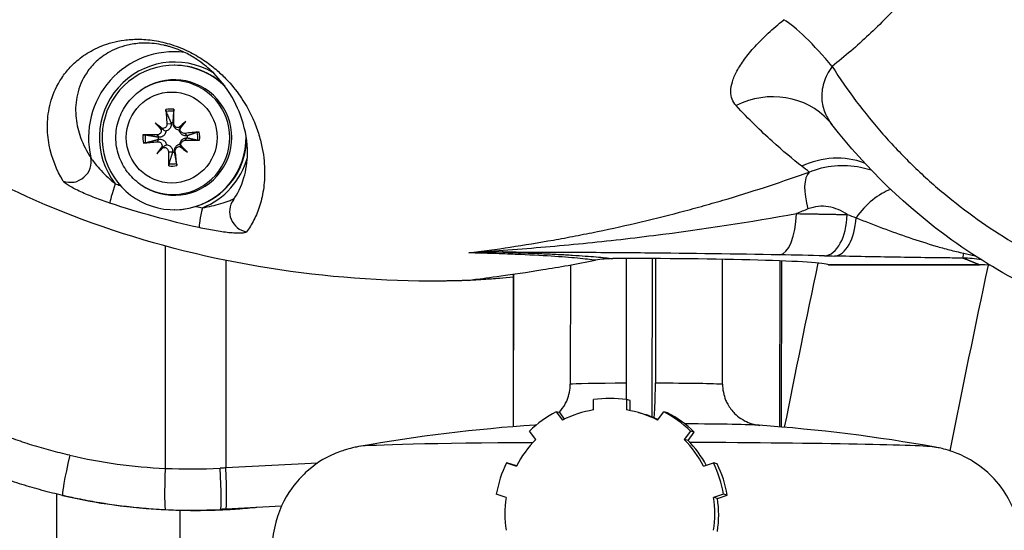
# Model space of a CAD drawing. Units: millimetres. Extents: x -238 to 2451, y -145 to 1494.
# Drawn here: x 483 to 530, y 1127 to 1152 of the extents above; entities that cross this region are included whole.
import ezdxf

# ---------------------------------------------------------------- set-up
doc = ezdxf.new("R2010")
doc.units = ezdxf.units.MM
doc.header["$LTSCALE"] = 0.5
doc.layers.add('Objekt025', color=6, linetype='Continuous')

msp = doc.modelspace()

# ---------------------------------------------------------------- linework, layer by layer
at = {"layer": 'Objekt025'}
for p, q in [((490.201, 1150.001), (490.178, 1150.001)), ((488.54, 1148.77), (488.582, 1148.799)), ((490.742, 1147.284), (490.474, 1146.977)), ((489.256, 1147.206), (489.571, 1146.929)), ((489.832, 1147.17), (490.03, 1147.183)), ((490.166, 1147.187), (490.131, 1147.188)), ((489.349, 1146.632), (489.43, 1146.515)), ((489.367, 1146.298), (489.435, 1146.414)), ((490.702, 1146.703), (490.797, 1146.587)), ((490.72, 1146.369), (490.803, 1146.486)), ((489.334, 1145.717), (489.619, 1146.025)), ((489.903, 1145.814), (490.101, 1145.813)), ((490.237, 1145.831), (490.203, 1145.818)), ((490.82, 1145.795), (490.522, 1146.072)), ((519.709, 1145.849), (519.709, 1145.849)), ((521.916, 1145.476), (521.916, 1145.476)), ((520.879, 1145.222), (520.879, 1145.222)), ((488.54, 1144.231), (488.582, 1144.202)), ((517.424, 1143.653), (517.424, 1143.653)), ((490.201, 1143.001), (490.178, 1143.001)), ((521.916, 1143.142), (521.916, 1143.142)), ((519.546, 1142.672), (519.546, 1142.672)), ((519.626, 1142.686), (519.626, 1142.686)), ((516.778, 1142.223), (516.778, 1142.224)), ((489.751, 1141.242), (489.751, 1130.464)), ((509.396, 1141.311), (509.396, 1141.311)), ((492.682, 1140.548), (492.682, 1130.487)), ((506.624, 1140.937), (506.624, 1140.937)), ((506.628, 1140.937), (506.628, 1140.937)), ((512.105, 1140.633), (512.098, 1133.803)), ((513.353, 1140.633), (513.344, 1132.959)), ((513.522, 1140.632), (513.515, 1134.593)), ((516.77, 1134.54), (516.776, 1140.599)), ((516.777, 1140.858), (516.777, 1140.858)), ((509.395, 1140.324), (509.389, 1134.54)), ((519.543, 1140.524), (519.535, 1132.478)), ((519.624, 1140.521), (519.615, 1132.471)), ((529.224, 1140.332), (521.916, 1140.332)), ((521.916, 1140.332), (529.224, 1140.332)), ((506.623, 1139.878), (506.615, 1132.485)), ((506.627, 1139.879), (506.619, 1132.485)), ((504.45, 1139.579), (504.45, 1139.573)), ((504.45, 1139.579), (504.45, 1139.573)), ((528.491, 1134.783), (528.491, 1134.783)), ((510.516, 1133.295), (510.517, 1133.801)), ((512.114, 1133.801), (512.113, 1133.295)), ((512.297, 1133.749), (512.114, 1133.801)), ((512.296, 1133.263), (512.297, 1133.749)), ((508.892, 1133.16), (508.709, 1133.213)), ((508.709, 1133.213), (509.005, 1132.804)), ((509.112, 1132.857), (508.892, 1133.16)), ((512.895, 1133.11), (512.711, 1133.163)), ((513.623, 1132.804), (513.92, 1133.213)), ((514.104, 1133.16), (513.92, 1133.213)), ((507.712, 1131.863), (507.416, 1132.272)), ((515.211, 1132.272), (514.914, 1131.863)), ((515.097, 1131.811), (515.395, 1132.22)), ((515.395, 1132.22), (515.211, 1132.272)), ((515.097, 1131.811), (514.914, 1131.863)), ((497.143, 1130.721), (492.682, 1130.487)), ((506.48, 1130.68), (506.297, 1130.732)), ((506.297, 1130.732), (506.777, 1130.576)), ((506.78, 1130.582), (506.48, 1130.68)), ((515.847, 1130.576), (516.327, 1130.732)), ((516.51, 1130.68), (516.327, 1130.732)), ((484.489, 1120.732), (484.489, 1129.218)), ((506.282, 1129.055), (505.802, 1129.211)), ((516.819, 1129.211), (516.338, 1129.055)), ((516.522, 1129.002), (517.002, 1129.159)), ((517.002, 1129.159), (516.819, 1129.211)), ((495.383, 1128.631), (492.682, 1128.49)), ((516.522, 1129.002), (516.338, 1129.055)), ((490.463, 1128.423), (490.463, 1120.857))]:
    msp.add_line(p, q, dxfattribs=at)
for start, end in [(93.86105, 100.07521), (79.80268, 86.01684)]:
    msp.add_arc((513.031, 1053.269), 79.475, start, end, dxfattribs=at)
for centre, major_axis, ratio, start_param, end_param in [((521.698, 1149.224), (-2.509, 3.115), 0.189639, 4.792027, 5.808018), ((490.179, 1146.501), (0, 4.159), 0.998135, 6.162414, 8.088178), ((490.209, 1146.501), (0, 3.659), 0.998135, 5.751633, 8.513444), ((490.178, 1146.501), (0, -3.5), 0.998135, 2.35659, 7.870523), ((490.201, 1146.501), (0, 3.5), 0.998135, 5.530998, 6.283185), ((490.115, 1146.501), (0, -2.764), 0.998135, 5.675523, 10.03244), ((490.178, 1146.501), (0, 2.8), 0.998135, 2.533931, 6.890847), ((518.961, 1144.624), (2.959, 2.692), 0.931566, 0.000001, 1.274643), ((490.043, 1146.501), (0, 1.382), 0.998135, 6.192625, 6.478716), ((490.638, 1146.535), (0.571, -4.958), 0.147415, 4.425827, 4.567095), ((490.046, 1146.501), (0, 1.281), 0.998135, 6.189228, 6.482114), ((490.03, 1146.503), (0.045, 4.99), 0.026179, 4.850119, 4.991387), ((490.874, 1145.948), (3.538, 3.444), 0.215629, 1.400415, 1.491677), ((489.723, 1146.987), (-3.065, -3.871), 0.126408, 1.655858, 1.747121), ((518.961, 1144.624), (2.958, 2.693), 0.931566, 6.282892, 6.2829), ((490.88, 1147.048), (-3.504, 3.478), 0.216043, 1.311967, 1.40323), ((489.843, 1145.894), (3.83, -3.116), 0.135728, 1.742456, 1.833718), ((489.375, 1146.898), (-0.189, -0.089), 0.65167, 2.407047, 2.724344), ((489.542, 1147.083), (-0.053, 0.15), 0.709, 2.931462, 3.248759), ((490.115, 1146.501), (0, 0.718), 0.998135, 6.26039, 6.410952), ((490.398, 1147.128), (-0.188, 0.09), 0.651824, 1.949104, 2.266401), ((490.583, 1146.962), (0.036, 0.147), 0.723289, 1.646098, 1.963395), ((490.37, 1146.197), (-4.961, -0.54), 0.093907, 4.493804, 4.635071), ((490.046, 1146.501), (0, -1.281), 0.998135, 1.476839, 1.769725), ((490.043, 1146.501), (0, 1.382), 0.998135, 4.621829, 4.90792), ((490.043, 1146.501), (0, -1.382), 0.998135, 4.621829, 4.90792), ((490.332, 1146.195), (-4.99, 0.071), 0.086448, 4.91198, 5.053248), ((490.3, 1146.804), (4.955, 0.593), 0.080079, 4.371958, 4.513226), ((490.046, 1146.501), (0, 1.281), 0.998135, 1.476839, 1.769725), ((490.115, 1146.501), (0, 0.718), 0.998135, 1.548001, 1.698563), ((490.201, 1146.501), (0, -3.5), 0.998135, 0, 1.546221), ((490.338, 1146.806), (4.991, -0.018), 0.087538, 4.789347, 4.930614), ((490.115, 1146.501), (0, -0.718), 0.998135, 1.548001, 1.698563), ((490.934, 1146.015), (3.117, 3.829), 0.22024, 1.733499, 1.824762), ((489.783, 1147.053), (-3.485, -3.498), 0.13102, 1.312209, 1.403472), ((489.42, 1146.04), (0.196, -0.078), 0.65015, 0.449514, 0.76681), ((489.605, 1145.873), (-0.045, -0.149), 0.71581, 3.101942, 3.419238), ((490.64, 1146.498), (-0.045, -4.99), 0.147807, 4.851219, 4.992487), ((490.032, 1146.466), (-0.565, 4.958), 0.026571, 4.439787, 4.581054), ((490.462, 1145.918), (0.181, 0.099), 0.653634, 0.908421, 1.225717), ((490.814, 1147.107), (-3.882, 3.051), 0.21092, 1.645597, 1.73686), ((490.628, 1146.103), (0.044, -0.148), 0.716446, 4.392348, 4.709645), ((489.777, 1145.954), (3.451, -3.531), 0.130606, 1.39932, 1.490582), ((513.176, 1145.544), (-17.101, -0.018), 0.017377, 4.318595, 4.318599), ((485.171, 1145.304), (0.862, 0.507), 0.967056, 3.809467, 5.97675), ((490.115, 1146.501), (0, -0.718), 0.998135, 6.26039, 6.410952), ((490.209, 1146.501), (0, -3.659), 0.998135, 0.376346, 1.305227), ((513.129, 1145.642), (-7.75, 0.008), 0.01742, 3.654166, 3.65419), ((522.241, 1141.534), (2.488, 3.132), 0.976806, 0.314742, 1.108725), ((490.043, 1146.501), (0, -1.382), 0.998135, 6.192625, 6.478716), ((490.046, 1146.501), (0, -1.281), 0.998135, 6.189228, 6.482114), ((521.792, 1143.038), (-0.684, 1.879), 0.417178, 0.189619, 1.420086), ((487.383, 1144.259), (-0.314, -0.949), 0.057974, 4.731551, 6.13775), ((500.844, 1185.381), (0, -43.296), 0.998135, 5.964945, 5.970784), ((524.283, 1142.473), (-1.375, -1.453), 0.446261, 3.833821, 5.022662), ((493.864, 1142.897), (-0.808, 0.589), 0.983516, 0.000033, 2.018332), ((513.127, 1143.642), (-7.75, 0.008), 0.01742, 4.076878, 4.07689), ((500.844, 1185.381), (0, -43.296), 0.998135, 6.059453, 6.066438), ((491.612, 1143.098), (-0.216, -0.976), 0.059613, 4.725573, 6.13485), ((519.536, 1142.813), (-0.035, -2), 0.406822, 0.038142, 1.577979), ((521.72, 1142.767), (-0.05, -1.999), 0.546728, 0.041615, 1.584408), ((522.209, 1142.755), (-0.047, -1.999), 0.520898, 0.040819, 1.512552), ((506.114, 1142.938), (-0.008, -2), 0.052598, 0.03489, 0.327348), ((513.187, 1140.328), (8.752, -0.019), 0.034834, 0.072183, 1.770562), ((513.181, 1140.331), (-15.599, 0.033), 0.034834, 4.133537, 4.293143), ((532.156, 1141.298), (-18.976, 0.04), 0.034834, 0.988265, 1.018843), ((528.429, 1142.657), (-0.007, -2), 0.045404, 0.034877, 0.495911), ((513.117, 1134.529), (-3.75, 0.004), 0.01742, 4.987547, 6.176833), ((513.117, 1134.529), (3.75, -0.004), 0.01742, 0.228544, 1.464444), ((511.309, 1128.259), (1.539, 5.384), 0.997983, 0.13461, 0.421305), ((511.309, 1128.259), (1.539, 5.384), 0.997983, 0.762929, 1.049624), ((511.309, 1128.259), (1.402, 4.904), 0.997983, 0.435471, 0.748763), ((511.309, 1128.259), (1.402, 4.904), 0.997983, 6.090338, 6.40363), ((511.493, 1128.207), (1.402, 4.904), 0.997983, 6.126033, 6.283185), ((511.309, 1128.259), (1.539, 5.384), 0.997983, 5.789477, 6.076172), ((511.493, 1128.207), (1.539, 5.384), 0.997983, 5.789477, 6.076172), ((513.115, 1132.534), (-5.609, 0.006), 0.01742, 5.9908, 6.034371), ((513.115, 1132.534), (5.609, -0.006), 0.01742, 0.248814, 1.241032), ((513.114, 1131.48), (-14.053, 0.015), 0.01742, 5.118245, 6.186055), ((511.309, 1128.259), (1.402, 4.904), 0.997983, 1.063789, 1.377081), ((511.309, 1128.259), (-1.402, -4.904), 0.997983, 2.320426, 2.633718), ((511.493, 1128.207), (1.402, 4.904), 0.997983, 5.483203, 5.775311), ((513.114, 1131.48), (14.053, -0.015), 0.01742, 0.097131, 1.422842), ((485.225, 1131.099), (-0.452, -1.948), 0.050984, 4.724221, 6.283185), ((490.886, 1156.007), (0, -25.568), 0.99863, 6.055439, 6.238738), ((511.309, 1128.259), (1.539, 5.384), 0.997983, 1.391247, 1.677942), ((511.309, 1128.259), (-1.539, -5.384), 0.997983, 2.019566, 2.306261), ((511.493, 1128.207), (1.539, 5.384), 0.997983, 5.161158, 5.447853), ((489.856, 1130.464), (-0.089, -1.998), 0.052284, 4.714718, 6.283185), ((491.101, 1144.425), (-20.342, -0.168), 0.68751, 1.498702, 1.629515), ((492.325, 1130.474), (0.105, -1.997), 0.042576, 0, 1.568565), ((492.577, 1130.487), (0.105, -1.997), 0.052264, 0, 1.568057), ((490.99, 1156.002), (0, -27.563), 0.998821, 6.055397, 6.238729), ((511.309, 1128.259), (1.402, 4.904), 0.997983, 1.692108, 2.0054), ((511.309, 1128.259), (-1.402, -4.904), 0.997983, 1.692108, 2.0054), ((511.493, 1128.207), (1.402, 4.904), 0.997983, 4.833701, 5.146993), ((491.101, 1143.498), (-20.354, -0.181), 0.739802, 1.498644, 1.629562)]:
    msp.add_ellipse(centre, major_axis=major_axis, ratio=ratio, start_param=start_param, end_param=end_param, dxfattribs=at)
msp.add_ellipse((490.063, 1146.501), major_axis=(0, -2.206), ratio=0.998135, dxfattribs=at)
for points, knots in [([(522.088, 1149.946), (522.826, 1148.784), (523.648, 1147.692), (524.999, 1146.155), (525.47, 1145.66), (526.452, 1144.704), (526.966, 1144.241), (528.552, 1142.92), (529.663, 1142.132), (531.987, 1140.733), (533.2, 1140.122), (535.098, 1139.341), (535.743, 1139.104), (537.039, 1138.683), (537.692, 1138.497), (539.664, 1138.016), (540.998, 1137.794), (543.026, 1137.611), (543.708, 1137.575), (545.077, 1137.555), (545.757, 1137.571), (547.788, 1137.693), (549.128, 1137.875), (551.116, 1138.299), (551.775, 1138.465), (553.086, 1138.849), (553.739, 1139.068), (555.654, 1139.791), (556.884, 1140.365), (558.66, 1141.364), (559.24, 1141.72), (560.377, 1142.479), (560.936, 1142.884), (562.559, 1144.159), (563.565, 1145.083), (565.428, 1147.079), (566.284, 1148.15), (567.841, 1150.447), (568.521, 1151.643), (569.686, 1154.126), (570.173, 1155.412), (570.752, 1157.413), (570.92, 1158.091), (571.2, 1159.452), (571.312, 1160.137), (571.483, 1161.517), (571.541, 1162.213), (571.602, 1163.603), (571.604, 1164.295), (571.531, 1166.362), (571.374, 1167.728), (570.976, 1169.76), (570.817, 1170.434), (570.442, 1171.777), (570.229, 1172.436), (569.517, 1174.376), (568.945, 1175.622), (567.944, 1177.419), (567.587, 1178.006), (566.823, 1179.156), (566.415, 1179.72), (565.142, 1181.345), (564.219, 1182.349), (562.727, 1183.744), (562.212, 1184.19), (561.145, 1185.044), (560.592, 1185.453), (558.885, 1186.615), (557.704, 1187.292), (555.259, 1188.46), (553.996, 1188.952), (552.038, 1189.547), (551.372, 1189.722), (550.042, 1190.019), (549.374, 1190.142), (547.365, 1190.435), (546.017, 1190.529), (543.983, 1190.52), (543.303, 1190.492), (541.938, 1190.383), (541.26, 1190.303), (539.248, 1189.989), (537.93, 1189.68), (535.991, 1189.07), (535.351, 1188.842), (534.082, 1188.335), (533.453, 1188.055), (531.612, 1187.151), (530.441, 1186.46), (528.767, 1185.293), (528.223, 1184.883), (527.164, 1184.016), (526.647, 1183.56), (526.148, 1183.082)], [0.0022922, 0.0022922, 0.0022922, 0.0022922, 0.0064792, 0.0064792, 0.0085728, 0.0085728, 0.0106663, 0.0106663, 0.0148534, 0.0148534, 0.0190404, 0.0190404, 0.021134, 0.021134, 0.0232275, 0.0232275, 0.0274146, 0.0274146, 0.0295081, 0.0295081, 0.0316016, 0.0316016, 0.0357887, 0.0357887, 0.0378823, 0.0378823, 0.0399758, 0.0399758, 0.0441629, 0.0441629, 0.0462564, 0.0462564, 0.0483499, 0.0483499, 0.052537, 0.052537, 0.0567241, 0.0567241, 0.0609111, 0.0609111, 0.0650982, 0.0650982, 0.0671917, 0.0671917, 0.0692853, 0.0692853, 0.0713788, 0.0713788, 0.0734724, 0.0734724, 0.0776594, 0.0776594, 0.079753, 0.079753, 0.0818465, 0.0818465, 0.0860336, 0.0860336, 0.0881271, 0.0881271, 0.0902206, 0.0902206, 0.0944077, 0.0944077, 0.0965012, 0.0965012, 0.0985948, 0.0985948, 0.1027818, 0.1027818, 0.1069689, 0.1069689, 0.1090625, 0.1090625, 0.111156, 0.111156, 0.1153431, 0.1153431, 0.1174366, 0.1174366, 0.1195301, 0.1195301, 0.1237172, 0.1237172, 0.1258107, 0.1258107, 0.1279043, 0.1279043, 0.1320913, 0.1320913, 0.1341849, 0.1341849, 0.1362784, 0.1362784, 0.1362784, 0.1362784]), ([(526.148, 1183.082), (527.161, 1181.903), (528.052, 1180.649), (529.197, 1178.647), (529.546, 1177.959), (530.176, 1176.538), (530.457, 1175.802), (531.171, 1173.575), (531.484, 1172.054), (531.661, 1170.105), (531.686, 1169.713), (531.713, 1168.923), (531.716, 1168.524), (531.69, 1167.331), (531.628, 1166.538), (531.468, 1165.353), (531.404, 1164.958), (531.254, 1164.177), (531.168, 1163.79), (530.881, 1162.639), (530.65, 1161.887), (530.11, 1160.41), (529.802, 1159.685), (529.283, 1158.619), (529.1, 1158.266), (528.719, 1157.573), (528.521, 1157.233), (527.493, 1155.561), (526.553, 1154.317), (524.984, 1152.574), (524.433, 1152.013), (523.291, 1150.944), (522.7, 1150.433), (522.088, 1149.946)], [0, 0, 0, 0, 0.00471372, 0.00471372, 0.00707058, 0.00707058, 0.00942744, 0.00942744, 0.01414116, 0.01414116, 0.01531959, 0.01531959, 0.01649802, 0.01649802, 0.01885489, 0.01885489, 0.02003332, 0.02003332, 0.02121175, 0.02121175, 0.02356861, 0.02356861, 0.02592547, 0.02592547, 0.0271039, 0.0271039, 0.02828233, 0.02828233, 0.03299605, 0.03299605, 0.03535291, 0.03535291, 0.03770977, 0.03770977, 0.03770977, 0.03770977]), ([(502.048, 1139.547), (496.515, 1139.619), (490.905, 1140.6), (483.318, 1143.427), (480.983, 1144.534), (476.897, 1146.998), (475.094, 1148.31), (472.046, 1151.043), (470.748, 1152.428), (468.637, 1155.197), (467.774, 1156.558), (465.791, 1160.492), (464.953, 1163.276), (464.633, 1166.727), (464.603, 1167.386), (464.603, 1168.043)], [0, 0, 0, 0, 1.66661, 1.66661, 2.437718, 2.437718, 3.102519, 3.102519, 3.668399, 3.668399, 4.148426, 4.148426, 4.991146, 4.991146, 5.188355, 5.188355, 5.188355, 5.188355]), ([(484.773, 1129.151), (484.442, 1129.228), (483.781, 1129.394), (482.8, 1129.678), (481.83, 1129.997), (480.872, 1130.35), (479.927, 1130.738), (478.996, 1131.159), (478.082, 1131.613), (477.184, 1132.1), (476.304, 1132.619), (475.444, 1133.168), (474.603, 1133.748), (473.785, 1134.358), (472.988, 1134.997), (472.215, 1135.664), (471.466, 1136.358), (470.743, 1137.078), (470.046, 1137.824), (469.376, 1138.594), (468.734, 1139.387), (468.122, 1140.203), (467.538, 1141.041), (466.985, 1141.898), (466.463, 1142.775), (465.973, 1143.67), (465.516, 1144.582), (465.091, 1145.51), (464.699, 1146.452), (464.342, 1147.407), (464.019, 1148.375), (463.731, 1149.354), (463.478, 1150.342), (463.261, 1151.339), (463.079, 1152.343), (462.934, 1153.352), (462.824, 1154.366), (462.752, 1155.384), (462.715, 1156.403), (462.715, 1157.423), (462.752, 1158.442), (462.824, 1159.46), (462.934, 1160.474), (463.079, 1161.484), (463.261, 1162.487), (463.478, 1163.484), (463.731, 1164.472), (464.019, 1165.451), (464.318, 1166.346), (464.527, 1166.912), (464.621, 1167.157)], [0, 0, 0, 0, 0.0133333, 0.0266667, 0.04, 0.0533333, 0.0666667, 0.08, 0.0933333, 0.1066667, 0.12, 0.1333333, 0.1466667, 0.16, 0.1733333, 0.1866667, 0.2, 0.2133333, 0.2266667, 0.24, 0.2533333, 0.2666667, 0.28, 0.2933333, 0.3066667, 0.32, 0.3333333, 0.3466667, 0.36, 0.3733333, 0.3866667, 0.4, 0.4133333, 0.4266667, 0.44, 0.4533333, 0.4666667, 0.48, 0.4933333, 0.5066667, 0.52, 0.5333333, 0.5466667, 0.56, 0.5733333, 0.5866667, 0.6, 0.6133333, 0.6266667, 0.6369859, 0.6369859, 0.6369859, 0.6369859]), ([(485.121, 1131.099), (484.812, 1131.171), (484.198, 1131.325), (483.286, 1131.589), (482.384, 1131.886), (481.493, 1132.214), (480.614, 1132.575), (479.749, 1132.966), (478.899, 1133.389), (478.064, 1133.841), (477.246, 1134.324), (476.446, 1134.835), (475.665, 1135.374), (474.903, 1135.941), (474.163, 1136.535), (473.444, 1137.155), (472.748, 1137.8), (472.075, 1138.47), (471.427, 1139.163), (470.804, 1139.879), (470.207, 1140.617), (469.638, 1141.376), (469.095, 1142.155), (468.581, 1142.952), (468.096, 1143.767), (467.64, 1144.6), (467.214, 1145.447), (466.819, 1146.31), (466.456, 1147.186), (466.123, 1148.075), (465.823, 1148.974), (465.555, 1149.884), (465.32, 1150.803), (465.118, 1151.73), (464.949, 1152.663), (464.814, 1153.602), (464.712, 1154.545), (464.644, 1155.491), (464.61, 1156.439), (464.61, 1157.387), (464.644, 1158.335), (464.712, 1159.281), (464.814, 1160.224), (464.949, 1161.163), (465.102, 1162.01), (465.216, 1162.543), (465.266, 1162.766)], [0, 0, 0, 0, 0.0133333, 0.0266667, 0.04, 0.0533333, 0.0666667, 0.08, 0.0933333, 0.1066667, 0.12, 0.1333333, 0.1466667, 0.16, 0.1733333, 0.1866667, 0.2, 0.2133333, 0.2266667, 0.24, 0.2533333, 0.2666667, 0.28, 0.2933333, 0.3066667, 0.32, 0.3333333, 0.3466667, 0.36, 0.3733333, 0.3866667, 0.4, 0.4133333, 0.4266667, 0.44, 0.4533333, 0.4666667, 0.48, 0.4933333, 0.5066667, 0.52, 0.5333333, 0.5466667, 0.56, 0.5733333, 0.5829712, 0.5829712, 0.5829712, 0.5829712]), ([(517.426, 1148.046), (517.253, 1148.232), (517.165, 1148.463), (517.172, 1148.888), (517.198, 1149.041), (517.297, 1149.366), (517.371, 1149.538), (517.519, 1149.814), (517.575, 1149.909), (517.698, 1150.103), (517.766, 1150.201), (517.985, 1150.5), (518.154, 1150.706), (518.444, 1151.026), (518.548, 1151.134), (518.762, 1151.351), (518.873, 1151.458), (519.221, 1151.782), (519.47, 1151.997), (519.738, 1152.212)], [0, 0, 0, 0, 0.002061659, 0.002061659, 0.003092488, 0.003092488, 0.004123318, 0.004123318, 0.004638732, 0.004638732, 0.005154147, 0.005154147, 0.006184976, 0.006184976, 0.006700391, 0.006700391, 0.007215806, 0.007215806, 0.008246635, 0.008246635, 0.008246635, 0.008246635]), ([(484.798, 1144.389), (484.486, 1144.912), (484.245, 1145.497), (484.061, 1146.454), (484.03, 1146.787), (484.044, 1147.473), (484.09, 1147.825), (484.282, 1148.537), (484.428, 1148.897), (484.754, 1149.431), (484.88, 1149.608), (485.179, 1149.956), (485.352, 1150.127), (485.754, 1150.454), (485.982, 1150.608), (486.515, 1150.888), (486.822, 1151.014), (487.358, 1151.155), (487.55, 1151.194), (487.97, 1151.25), (488.194, 1151.266), (488.678, 1151.264), (488.941, 1151.245), (489.487, 1151.161), (489.777, 1151.093), (490.342, 1150.914), (490.625, 1150.799), (491.145, 1150.544), (491.388, 1150.401), (491.822, 1150.112), (492.018, 1149.962), (492.372, 1149.662), (492.529, 1149.514), (492.958, 1149.073), (493.188, 1148.784), (493.571, 1148.231), (493.726, 1147.967), (493.985, 1147.457), (494.09, 1147.212), (494.264, 1146.737), (494.331, 1146.511), (494.492, 1145.861), (494.544, 1145.464), (494.579, 1144.73), (494.562, 1144.392), (494.481, 1143.77), (494.417, 1143.484), (494.255, 1142.96), (494.157, 1142.722), (493.939, 1142.291), (493.818, 1142.098), (493.691, 1141.926)], [0, 0, 0, 0, 0.00709228, 0.00709228, 0.01063841, 0.01063841, 0.01418455, 0.01418455, 0.01773069, 0.01773069, 0.01950376, 0.01950376, 0.02127683, 0.02127683, 0.0230499, 0.0230499, 0.02482297, 0.02482297, 0.0257095, 0.0257095, 0.02659603, 0.02659603, 0.02748257, 0.02748257, 0.0283691, 0.0283691, 0.02925564, 0.02925564, 0.03014217, 0.03014217, 0.03102871, 0.03102871, 0.03191524, 0.03191524, 0.03368831, 0.03368831, 0.03546138, 0.03546138, 0.03723445, 0.03723445, 0.03900752, 0.03900752, 0.04255365, 0.04255365, 0.04609979, 0.04609979, 0.04964593, 0.04964593, 0.05319207, 0.05319207, 0.05673821, 0.05673821, 0.05673821, 0.05673821]), ([(489.832, 1150.94), (489.782, 1150.953), (489.732, 1150.965), (489.514, 1151.013), (489.356, 1151.038), (489.055, 1151.07), (488.911, 1151.077), (488.644, 1151.077), (488.52, 1151.071), (488.285, 1151.048), (488.175, 1151.032), (487.967, 1150.993), (487.87, 1150.97), (487.594, 1150.893), (487.43, 1150.832), (487.132, 1150.698), (486.999, 1150.625), (486.635, 1150.395), (486.439, 1150.228), (486.109, 1149.882), (485.978, 1149.705), (485.652, 1149.17), (485.528, 1148.81), (485.396, 1148.108), (485.389, 1147.764), (485.46, 1147.108), (485.537, 1146.795), (485.645, 1146.501)], [0.02718944, 0.02718944, 0.02718944, 0.02718944, 0.02734556, 0.02734556, 0.02787152, 0.02787152, 0.02839747, 0.02839747, 0.02892342, 0.02892342, 0.02944938, 0.02944938, 0.02997533, 0.02997533, 0.03102724, 0.03102724, 0.03207914, 0.03207914, 0.03418296, 0.03418296, 0.03628677, 0.03628677, 0.04049439, 0.04049439, 0.04470202, 0.04470202, 0.04890964, 0.04890964, 0.04890964, 0.04890964]), ([(493.056, 1143.487), (493.252, 1143.755), (493.436, 1144.106), (493.759, 1145.247), (493.873, 1146.166), (493.307, 1147.853), (493.104, 1148.316), (492.558, 1149.112), (492.314, 1149.416), (491.785, 1149.914), (491.555, 1150.105), (491.113, 1150.397), (490.93, 1150.505), (490.618, 1150.659), (490.5, 1150.712), (490.252, 1150.811), (490.12, 1150.857), (489.988, 1150.896)], [0, 0, 0, 0, 0.741926, 0.741926, 1.859163, 1.859163, 2.229565, 2.229565, 2.436492, 2.436492, 2.556092, 2.556092, 2.62611, 2.62611, 2.665329, 2.665329, 2.706763, 2.706763, 2.706763, 2.706763]), ([(522.088, 1149.946), (521.988, 1149.819), (521.906, 1149.687), (521.77, 1149.419), (521.716, 1149.282), (521.636, 1149.014), (521.61, 1148.883), (521.58, 1148.624), (521.577, 1148.496), (521.601, 1148.127), (521.659, 1147.895), (521.833, 1147.483), (521.942, 1147.302), (522.074, 1147.132)], [0, 0, 0, 0, 0.00048743, 0.00048743, 0.000974861, 0.000974861, 0.001462291, 0.001462291, 0.001949722, 0.001949722, 0.002924583, 0.002924583, 0.003796023, 0.003796023, 0.003796023, 0.003796023]), ([(488.54, 1144.231), (488.298, 1144.4), (488.084, 1144.607), (487.731, 1145.079), (487.592, 1145.344), (487.405, 1145.903), (487.357, 1146.198), (487.355, 1146.788), (487.402, 1147.083), (487.586, 1147.643), (487.723, 1147.909), (488.074, 1148.383), (488.287, 1148.592), (488.532, 1148.764), (488.536, 1148.767), (488.54, 1148.77)], [2.230944, 2.230944, 2.230944, 2.230944, 2.550821, 2.550821, 2.870921, 2.870921, 3.191204, 3.191204, 3.511557, 3.511557, 3.831842, 3.831842, 4.151946, 4.151946, 4.157212, 4.157212, 4.157212, 4.157212]), ([(489.793, 1147.756), (489.792, 1147.76), (489.79, 1147.766), (489.786, 1147.779), (489.784, 1147.79), (489.781, 1147.809), (489.779, 1147.822), (489.777, 1147.84), (489.776, 1147.848), (489.775, 1147.856)], [0.02933377, 0.02933377, 0.02933377, 0.02933377, 0.03193592, 0.03193592, 0.03511811, 0.03511811, 0.03831179, 0.03831179, 0.04057572, 0.04057572, 0.04057572, 0.04057572]), ([(490.168, 1147.877), (490.168, 1147.869), (490.168, 1147.86), (490.168, 1147.842), (490.168, 1147.83), (490.167, 1147.81), (490.167, 1147.799), (490.167, 1147.786), (490.166, 1147.78), (490.166, 1147.776)], [0.01054454, 0.01054454, 0.01054454, 0.01054454, 0.01280848, 0.01280848, 0.01600216, 0.01600216, 0.01918435, 0.01918435, 0.0217865, 0.0217865, 0.0217865, 0.0217865]), ([(520.612, 1145.106), (520.187, 1145.439), (519.705, 1145.841), (518.639, 1146.81), (518.055, 1147.375), (517.426, 1148.046)], [0, 0, 0, 0, 0.00752634, 0.00752634, 0.01505268, 0.01505268, 0.01505268, 0.01505268]), ([(489.554, 1146.881), (489.556, 1146.871), (489.557, 1146.862), (489.558, 1146.826), (489.555, 1146.798), (489.536, 1146.746), (489.521, 1146.722), (489.487, 1146.683), (489.464, 1146.665), (489.415, 1146.641), (489.388, 1146.634), (489.358, 1146.632), (489.353, 1146.632), (489.349, 1146.632)], [0.01297469, 0.01297469, 0.01297469, 0.01297469, 0.01587761, 0.01587761, 0.02368746, 0.02368746, 0.03149731, 0.03149731, 0.03935628, 0.03935628, 0.04721526, 0.04721526, 0.04854193, 0.04854193, 0.04854193, 0.04854193]), ([(489.774, 1146.815), (489.774, 1146.802), (489.772, 1146.788), (489.765, 1146.745), (489.756, 1146.716), (489.731, 1146.665), (489.713, 1146.64), (489.673, 1146.597), (489.649, 1146.578), (489.6, 1146.548), (489.569, 1146.535), (489.505, 1146.518), (489.471, 1146.514), (489.441, 1146.515), (489.437, 1146.515), (489.433, 1146.515), (489.43, 1146.515)], [-0.04956441, -0.04956441, -0.04956441, -0.04956441, -0.0454903, -0.0454903, -0.03700127, -0.03700127, -0.02851224, -0.02851224, -0.02002322, -0.02002322, -0.01001161, -0.01001161, 0, 0, 0, 0.00126722, 0.00126722, 0.00126722, 0.00126722]), ([(489.571, 1146.929), (489.601, 1146.91), (489.627, 1146.895), (489.689, 1146.86), (489.733, 1146.837), (489.77, 1146.817), (489.772, 1146.816), (489.774, 1146.815)], [-5.1736173, -5.1736173, -5.1736173, -5.1736173, -5.133414, -5.133414, -5.0591204, -5.0591204, -5.0550442, -5.0550442, -5.0550442, -5.0550442]), ([(489.832, 1147.17), (489.835, 1147.144), (489.832, 1147.116), (489.816, 1147.062), (489.802, 1147.037), (489.77, 1146.996), (489.748, 1146.978), (489.7, 1146.951), (489.673, 1146.943), (489.634, 1146.938), (489.62, 1146.937), (489.606, 1146.939)], [0, 0, 0, 0, 0.00790457, 0.00790457, 0.01580914, 0.01580914, 0.02362349, 0.02362349, 0.03143784, 0.03143784, 0.03552648, 0.03552648, 0.03552648, 0.03552648]), ([(490.03, 1147.183), (490.03, 1147.179), (490.031, 1147.176), (490.036, 1147.143), (490.037, 1147.11), (490.029, 1147.047), (490.02, 1147.016), (489.996, 1146.964), (489.981, 1146.94), (489.943, 1146.896), (489.92, 1146.876), (489.872, 1146.845), (489.844, 1146.833), (489.802, 1146.82), (489.788, 1146.817), (489.774, 1146.815)], [0.13266454, 0.13266454, 0.13266454, 0.13266454, 0.13393176, 0.13393176, 0.14394336, 0.14394336, 0.15395497, 0.15395497, 0.162444, 0.162444, 0.17093303, 0.17093303, 0.17942206, 0.17942206, 0.18349616, 0.18349616, 0.18349616, 0.18349616]), ([(490.437, 1146.85), (490.424, 1146.851), (490.41, 1146.853), (490.368, 1146.86), (490.34, 1146.87), (490.289, 1146.895), (490.264, 1146.912), (490.219, 1146.952), (490.2, 1146.975), (490.169, 1147.023), (490.154, 1147.053), (490.136, 1147.116), (490.131, 1147.148), (490.131, 1147.177), (490.131, 1147.181), (490.131, 1147.185), (490.131, 1147.188)], [-0.04956441, -0.04956441, -0.04956441, -0.04956441, -0.0454903, -0.0454903, -0.03700127, -0.03700127, -0.02851224, -0.02851224, -0.02002322, -0.02002322, -0.01001161, -0.01001161, 0, 0, 0, 0.00126722, 0.00126722, 0.00126722, 0.00126722]), ([(490.414, 1146.981), (490.404, 1146.979), (490.394, 1146.978), (490.359, 1146.977), (490.331, 1146.98), (490.278, 1146.999), (490.254, 1147.014), (490.215, 1147.048), (490.198, 1147.071), (490.174, 1147.121), (490.168, 1147.148), (490.166, 1147.178), (490.166, 1147.183), (490.166, 1147.187)], [0.01297328, 0.01297328, 0.01297328, 0.01297328, 0.01583576, 0.01583576, 0.02366653, 0.02366653, 0.03149729, 0.03149729, 0.03935627, 0.03935627, 0.04721524, 0.04721524, 0.04854192, 0.04854192, 0.04854192, 0.04854192]), ([(490.474, 1146.977), (490.464, 1146.956), (490.458, 1146.939), (490.446, 1146.9), (490.441, 1146.874), (490.438, 1146.853), (490.437, 1146.851), (490.437, 1146.85)], [-5.1736173, -5.1736173, -5.1736173, -5.1736173, -5.133414, -5.133414, -5.0591204, -5.0591204, -5.0550442, -5.0550442, -5.0550442, -5.0550442]), ([(490.797, 1146.587), (490.794, 1146.587), (490.79, 1146.586), (490.758, 1146.582), (490.727, 1146.582), (490.666, 1146.592), (490.635, 1146.603), (490.586, 1146.628), (490.562, 1146.644), (490.518, 1146.683), (490.499, 1146.706), (490.469, 1146.754), (490.456, 1146.781), (490.443, 1146.823), (490.44, 1146.837), (490.437, 1146.85)], [0.13266454, 0.13266454, 0.13266454, 0.13266454, 0.13393176, 0.13393176, 0.14394336, 0.14394336, 0.15395497, 0.15395497, 0.162444, 0.162444, 0.17093303, 0.17093303, 0.17942206, 0.17942206, 0.18349616, 0.18349616, 0.18349616, 0.18349616]), ([(490.702, 1146.703), (490.676, 1146.701), (490.648, 1146.703), (490.594, 1146.719), (490.569, 1146.732), (490.528, 1146.765), (490.51, 1146.786), (490.483, 1146.835), (490.475, 1146.862), (490.47, 1146.901), (490.47, 1146.915), (490.471, 1146.929)], [0, 0, 0, 0, 0.00790457, 0.00790457, 0.01580914, 0.01580914, 0.02362349, 0.02362349, 0.03143784, 0.03143784, 0.03552648, 0.03552648, 0.03552648, 0.03552648]), ([(491.299, 1146.754), (491.303, 1146.755), (491.308, 1146.756), (491.321, 1146.759), (491.331, 1146.761), (491.349, 1146.764), (491.362, 1146.765), (491.38, 1146.767), (491.388, 1146.768), (491.396, 1146.769)], [0.02933377, 0.02933377, 0.02933377, 0.02933377, 0.03193592, 0.03193592, 0.03511811, 0.03511811, 0.03831179, 0.03831179, 0.04057572, 0.04057572, 0.04057572, 0.04057572]), ([(536.294, 1137.415), (533.312, 1138.305), (530.436, 1139.71), (525.712, 1143.094), (523.729, 1144.999), (522.074, 1147.132)], [0.000036, 0.000036, 0.000036, 0.000036, 0.946979, 0.946979, 1.761688, 1.761688, 1.761688, 1.761688]), ([(488.67, 1146.626), (488.678, 1146.626), (488.686, 1146.626), (488.704, 1146.626), (488.717, 1146.625), (488.737, 1146.624), (488.748, 1146.624), (488.762, 1146.622), (488.769, 1146.622), (488.773, 1146.621)], [0.01054454, 0.01054454, 0.01054454, 0.01054454, 0.01280848, 0.01280848, 0.01600216, 0.01600216, 0.01918435, 0.01918435, 0.0217865, 0.0217865, 0.0217865, 0.0217865]), ([(489.367, 1146.298), (489.392, 1146.301), (489.42, 1146.298), (489.473, 1146.282), (489.498, 1146.269), (489.539, 1146.236), (489.557, 1146.215), (489.584, 1146.166), (489.592, 1146.139), (489.597, 1146.1), (489.598, 1146.086), (489.597, 1146.072)], [0, 0, 0, 0, 0.00790457, 0.00790457, 0.01580914, 0.01580914, 0.02362349, 0.02362349, 0.03143784, 0.03143784, 0.03552688, 0.03552688, 0.03552688, 0.03552688]), ([(489.435, 1146.414), (489.439, 1146.415), (489.442, 1146.415), (489.476, 1146.419), (489.51, 1146.419), (489.575, 1146.409), (489.607, 1146.399), (489.66, 1146.373), (489.685, 1146.358), (489.73, 1146.319), (489.75, 1146.295), (489.78, 1146.248), (489.793, 1146.22), (489.804, 1146.178), (489.807, 1146.164), (489.809, 1146.151)], [0.13266454, 0.13266454, 0.13266454, 0.13266454, 0.13393176, 0.13393176, 0.14394336, 0.14394336, 0.15395497, 0.15395497, 0.162444, 0.162444, 0.17093303, 0.17093303, 0.17942206, 0.17942206, 0.18349616, 0.18349616, 0.18349616, 0.18349616]), ([(490.472, 1146.186), (490.473, 1146.199), (490.475, 1146.213), (490.483, 1146.256), (490.493, 1146.285), (490.518, 1146.336), (490.535, 1146.361), (490.574, 1146.404), (490.596, 1146.423), (490.643, 1146.453), (490.672, 1146.466), (490.732, 1146.483), (490.763, 1146.487), (490.792, 1146.486), (490.795, 1146.486), (490.799, 1146.486), (490.803, 1146.486)], [-0.04956441, -0.04956441, -0.04956441, -0.04956441, -0.0454903, -0.0454903, -0.03700127, -0.03700127, -0.02851224, -0.02851224, -0.02002322, -0.02002322, -0.01001161, -0.01001161, 0, 0, 0, 0.00126722, 0.00126722, 0.00126722, 0.00126722]), ([(490.513, 1146.12), (490.512, 1146.13), (490.51, 1146.14), (490.509, 1146.175), (490.512, 1146.203), (490.531, 1146.255), (490.546, 1146.279), (490.58, 1146.318), (490.603, 1146.336), (490.653, 1146.36), (490.681, 1146.367), (490.711, 1146.369), (490.715, 1146.369), (490.72, 1146.369)], [0.01297469, 0.01297469, 0.01297469, 0.01297469, 0.01587761, 0.01587761, 0.02368746, 0.02368746, 0.03149731, 0.03149731, 0.03935628, 0.03935628, 0.04721526, 0.04721526, 0.04854193, 0.04854193, 0.04854193, 0.04854193]), ([(491.417, 1146.376), (491.409, 1146.376), (491.4, 1146.376), (491.382, 1146.376), (491.37, 1146.376), (491.351, 1146.377), (491.341, 1146.378), (491.328, 1146.379), (491.322, 1146.38), (491.319, 1146.38)], [0.01054454, 0.01054454, 0.01054454, 0.01054454, 0.01280848, 0.01280848, 0.01600216, 0.01600216, 0.01918435, 0.01918435, 0.0217865, 0.0217865, 0.0217865, 0.0217865]), ([(488.793, 1146.247), (488.788, 1146.246), (488.782, 1146.245), (488.768, 1146.242), (488.757, 1146.24), (488.737, 1146.237), (488.725, 1146.236), (488.707, 1146.234), (488.698, 1146.233), (488.691, 1146.232)], [0.02933377, 0.02933377, 0.02933377, 0.02933377, 0.03193592, 0.03193592, 0.03511811, 0.03511811, 0.03831179, 0.03831179, 0.04057572, 0.04057572, 0.04057572, 0.04057572]), ([(489.619, 1146.025), (489.646, 1146.046), (489.671, 1146.063), (489.729, 1146.102), (489.77, 1146.127), (489.805, 1146.149), (489.807, 1146.15), (489.809, 1146.151)], [-5.1736173, -5.1736173, -5.1736173, -5.1736173, -5.133414, -5.133414, -5.0591204, -5.0591204, -5.0550442, -5.0550442, -5.0550442, -5.0550442]), ([(489.654, 1146.02), (489.664, 1146.022), (489.673, 1146.023), (489.709, 1146.025), (489.736, 1146.021), (489.788, 1146.002), (489.813, 1145.988), (489.852, 1145.953), (489.869, 1145.93), (489.894, 1145.88), (489.901, 1145.853), (489.903, 1145.823), (489.903, 1145.818), (489.903, 1145.814)], [0.01297328, 0.01297328, 0.01297328, 0.01297328, 0.01583576, 0.01583576, 0.02366653, 0.02366653, 0.03149729, 0.03149729, 0.03935627, 0.03935627, 0.04721524, 0.04721524, 0.04854192, 0.04854192, 0.04854192, 0.04854192]), ([(489.809, 1146.151), (489.823, 1146.15), (489.837, 1146.149), (489.88, 1146.141), (489.909, 1146.131), (489.96, 1146.106), (489.985, 1146.089), (490.027, 1146.049), (490.045, 1146.026), (490.074, 1145.978), (490.086, 1145.948), (490.101, 1145.886), (490.104, 1145.854), (490.102, 1145.824), (490.102, 1145.82), (490.102, 1145.817), (490.101, 1145.813)], [-0.04956441, -0.04956441, -0.04956441, -0.04956441, -0.0454903, -0.0454903, -0.03700127, -0.03700127, -0.02851224, -0.02851224, -0.02002322, -0.02002322, -0.01001161, -0.01001161, 0, 0, 0, 0.00126722, 0.00126722, 0.00126722, 0.00126722]), ([(490.203, 1145.818), (490.202, 1145.822), (490.202, 1145.826), (490.199, 1145.859), (490.2, 1145.891), (490.212, 1145.954), (490.223, 1145.986), (490.25, 1146.037), (490.266, 1146.061), (490.306, 1146.106), (490.329, 1146.125), (490.377, 1146.156), (490.404, 1146.168), (490.445, 1146.181), (490.459, 1146.184), (490.472, 1146.186)], [0.13266454, 0.13266454, 0.13266454, 0.13266454, 0.13393176, 0.13393176, 0.14394336, 0.14394336, 0.15395497, 0.15395497, 0.162444, 0.162444, 0.17093303, 0.17093303, 0.17942206, 0.17942206, 0.18349616, 0.18349616, 0.18349616, 0.18349616]), ([(490.237, 1145.831), (490.234, 1145.857), (490.236, 1145.886), (490.251, 1145.939), (490.265, 1145.964), (490.297, 1146.005), (490.319, 1146.023), (490.367, 1146.05), (490.394, 1146.059), (490.433, 1146.063), (490.448, 1146.064), (490.462, 1146.063)], [0, 0, 0, 0, 0.00790457, 0.00790457, 0.01580914, 0.01580914, 0.02362349, 0.02362349, 0.03143784, 0.03143784, 0.03552648, 0.03552648, 0.03552648, 0.03552648]), ([(490.522, 1146.072), (490.509, 1146.091), (490.502, 1146.106), (490.486, 1146.141), (490.478, 1146.165), (490.473, 1146.184), (490.472, 1146.185), (490.472, 1146.186)], [-5.1736173, -5.1736173, -5.1736173, -5.1736173, -5.133414, -5.133414, -5.0591204, -5.0591204, -5.0550442, -5.0550442, -5.0550442, -5.0550442]), ([(486.141, 1145.536), (486.156, 1145.498), (486.186, 1145.449), (486.259, 1145.344), (486.301, 1145.289), (486.437, 1145.121), (486.539, 1145.008), (486.857, 1144.671), (487.085, 1144.456), (487.322, 1144.259)], [0, 0, 0, 0, 0.000232272, 0.000232272, 0.000464543, 0.000464543, 0.000929086, 0.000929086, 0.001858172, 0.001858172, 0.001858172, 0.001858172]), ([(489.919, 1145.125), (489.918, 1145.132), (489.918, 1145.141), (489.919, 1145.159), (489.919, 1145.172), (489.92, 1145.191), (489.922, 1145.202), (489.924, 1145.215), (489.925, 1145.221), (489.926, 1145.225)], [0.01054454, 0.01054454, 0.01054454, 0.01054454, 0.01280848, 0.01280848, 0.01600216, 0.01600216, 0.01918435, 0.01918435, 0.0217865, 0.0217865, 0.0217865, 0.0217865]), ([(490.299, 1145.245), (490.299, 1145.241), (490.3, 1145.235), (490.302, 1145.222), (490.304, 1145.212), (490.306, 1145.192), (490.308, 1145.18), (490.31, 1145.162), (490.311, 1145.153), (490.311, 1145.145)], [0.02933377, 0.02933377, 0.02933377, 0.02933377, 0.03193592, 0.03193592, 0.03511811, 0.03511811, 0.03831179, 0.03831179, 0.04057572, 0.04057572, 0.04057572, 0.04057572]), ([(520.972, 1144.83), (521.368, 1144.996), (521.778, 1145.095), (522.411, 1145.154), (522.626, 1145.157), (523.049, 1145.134), (523.258, 1145.107), (523.637, 1145.03), (523.807, 1144.985), (523.976, 1144.93)], [0, 0, 0, 0, 0.00128981, 0.00128981, 0.001934715, 0.001934715, 0.00257962, 0.00257962, 0.003121128, 0.003121128, 0.003121128, 0.003121128]), ([(487.065, 1143.322), (486.822, 1143.403), (486.575, 1143.49), (486.098, 1143.673), (485.863, 1143.771), (485.544, 1143.918), (485.443, 1143.967), (485.254, 1144.064), (485.167, 1144.113), (485.016, 1144.204), (484.95, 1144.248), (484.851, 1144.326), (484.816, 1144.36), (484.798, 1144.389)], [0.007561622, 0.007561622, 0.007561622, 0.007561622, 0.008323228, 0.008323228, 0.009084835, 0.009084835, 0.009465638, 0.009465638, 0.009846441, 0.009846441, 0.010227244, 0.010227244, 0.010608048, 0.010608048, 0.010608048, 0.010608048]), ([(504.465, 1140.91), (505.122, 1140.993), (505.795, 1141.085), (507.164, 1141.293), (507.86, 1141.407), (508.923, 1141.597), (509.28, 1141.663), (509.992, 1141.8), (510.347, 1141.871), (511.412, 1142.091), (512.122, 1142.248), (513.538, 1142.583), (514.244, 1142.76), (515.303, 1143.042), (515.656, 1143.139), (516.354, 1143.336), (516.699, 1143.436), (518.407, 1143.944), (519.717, 1144.377), (520.972, 1144.83)], [-0.00039195, -0.00039195, -0.00039195, -0.00039195, 0.00181107, 0.00181107, 0.0040141, 0.0040141, 0.00511561, 0.00511561, 0.00621712, 0.00621712, 0.00842015, 0.00842015, 0.01062317, 0.01062317, 0.01172468, 0.01172468, 0.0128262, 0.0128262, 0.01723225, 0.01723225, 0.01723225, 0.01723225]), ([(491.551, 1143.098), (491.854, 1143.146), (492.156, 1143.214), (492.586, 1143.34), (492.727, 1143.386), (492.918, 1143.462), (492.978, 1143.488), (493.06, 1143.531), (493.087, 1143.546), (493.109, 1143.562)], [0.006401546, 0.006401546, 0.006401546, 0.006401546, 0.00732239, 0.00732239, 0.007782813, 0.007782813, 0.008013024, 0.008013024, 0.008145609, 0.008145609, 0.008145609, 0.008145609]), ([(522.813, 1142.767), (522.543, 1142.959), (522.233, 1143.091), (521.744, 1143.17), (521.575, 1143.176), (521.243, 1143.143), (521.076, 1143.104), (520.914, 1143.038)], [0.000499143, 0.000499143, 0.000499143, 0.000499143, 0.00162697, 0.00162697, 0.002190884, 0.002190884, 0.002754797, 0.002754797, 0.002754797, 0.002754797]), ([(506.14, 1141.044), (506.746, 1141.085), (507.351, 1141.131), (508.564, 1141.233), (509.172, 1141.288), (510.388, 1141.407), (510.997, 1141.471), (512.218, 1141.608), (512.827, 1141.681), (515.832, 1142.06), (518.134, 1142.42), (520.35, 1142.813)], [0, 0, 0, 0, 0.00184394, 0.00184394, 0.00368787, 0.00368787, 0.00553181, 0.00553181, 0.00737574, 0.00737574, 0.01475148, 0.01475148, 0.01475148, 0.01475148]), ([(523.246, 1142.614), (523.668, 1142.443), (524.095, 1142.275), (524.951, 1141.953), (525.381, 1141.799), (526.243, 1141.507), (526.675, 1141.369), (527.33, 1141.178), (527.55, 1141.117), (527.997, 1141.002), (528.224, 1140.947), (528.466, 1140.898)], [0, 0, 0, 0, 0.001587423, 0.001587423, 0.003174847, 0.003174847, 0.00476227, 0.00476227, 0.005555982, 0.005555982, 0.006349694, 0.006349694, 0.006349694, 0.006349694]), ([(493.691, 1141.926), (493.677, 1141.907), (493.645, 1141.892), (493.547, 1141.871), (493.483, 1141.864), (493.331, 1141.859), (493.242, 1141.86), (493.05, 1141.869), (492.946, 1141.877), (492.615, 1141.911), (492.38, 1141.945), (491.888, 1142.029), (491.638, 1142.079), (491.39, 1142.134)], [0, 0, 0, 0, 0.000384391, 0.000384391, 0.000768783, 0.000768783, 0.001153174, 0.001153174, 0.001537565, 0.001537565, 0.002306348, 0.002306348, 0.003075131, 0.003075131, 0.003075131, 0.003075131]), ([(504.45, 1139.573), (504.425, 1139.574), (504.442, 1139.579), (504.554, 1139.596), (504.649, 1139.61), (505.057, 1139.664), (505.475, 1139.717), (506.597, 1139.873), (507.271, 1139.971), (508.841, 1140.224), (509.694, 1140.373), (510.612, 1140.55)], [0.00009868, 0.00009868, 0.00009868, 0.00009868, 0.00154455, 0.00154455, 0.00299043, 0.00299043, 0.00588218, 0.00588218, 0.00877393, 0.00877393, 0.01166568, 0.01166568, 0.01166568, 0.01166568]), ([(510.612, 1140.55), (510.38, 1140.583), (510.091, 1140.617), (509.38, 1140.684), (508.957, 1140.717), (507.959, 1140.781), (507.391, 1140.811), (506.39, 1140.853), (506.036, 1140.866), (505.286, 1140.89), (504.889, 1140.901), (504.465, 1140.91)], [0, 0, 0, 0, 0.00279364, 0.00279364, 0.00558729, 0.00558729, 0.00838093, 0.00838093, 0.00977775, 0.00977775, 0.01117458, 0.01117458, 0.01117458, 0.01117458]), ([(519.532, 1140.814), (517.423, 1140.851), (515.254, 1140.882), (512.435, 1140.908), (511.864, 1140.912), (510.719, 1140.92), (510.146, 1140.924), (508.995, 1140.929), (508.419, 1140.931), (507.553, 1140.934), (507.264, 1140.935), (506.687, 1140.937), (506.398, 1140.938), (506.11, 1140.939)], [0, 0, 0, 0, 0.00687583, 0.00687583, 0.00859479, 0.00859479, 0.01031375, 0.01031375, 0.01203271, 0.01203271, 0.01289219, 0.01289219, 0.01375167, 0.01375167, 0.01375167, 0.01375167]), ([(506.11, 1140.939), (506.811, 1140.92), (507.444, 1140.898), (508.286, 1140.863), (508.55, 1140.851), (509.048, 1140.826), (509.283, 1140.813), (509.939, 1140.773), (510.317, 1140.745), (510.962, 1140.689), (511.231, 1140.66), (511.451, 1140.631)], [0.00055975, 0.00055975, 0.00055975, 0.00055975, 0.00312348, 0.00312348, 0.00440535, 0.00440535, 0.00568721, 0.00568721, 0.00825094, 0.00825094, 0.01081467, 0.01081467, 0.01081467, 0.01081467]), ([(528.425, 1140.658), (528.142, 1140.659), (527.866, 1140.662), (527.32, 1140.667), (527.051, 1140.67), (526.249, 1140.681), (525.723, 1140.689), (524.689, 1140.706), (524.18, 1140.715), (523.177, 1140.734), (522.685, 1140.745), (522.205, 1140.756)], [0, 0, 0, 0, 0.000838271, 0.000838271, 0.001676541, 0.001676541, 0.003353082, 0.003353082, 0.005029623, 0.005029623, 0.006706164, 0.006706164, 0.006706164, 0.006706164]), ([(506.623, 1139.732), (506.39, 1139.71), (506.173, 1139.691), (505.68, 1139.65), (505.422, 1139.631), (504.998, 1139.602), (504.827, 1139.591), (504.572, 1139.577), (504.487, 1139.574), (504.45, 1139.573)], [0.021956266, 0.021956266, 0.021956266, 0.021956266, 0.023013934, 0.023013934, 0.024551868, 0.024551868, 0.026089801, 0.026089801, 0.027627734, 0.027627734, 0.027627734, 0.027627734]), ([(509.135, 1133.572), (509.173, 1133.64), (509.207, 1133.71), (509.33, 1134.004), (509.388, 1134.294), (509.389, 1134.54)], [0.49856825, 0.49856825, 0.49856825, 0.49856825, 0.52055072, 0.52055072, 0.5943355, 0.5943355, 0.5943355, 0.5943355]), ([(513.499, 1133.63), (513.501, 1133.698), (513.503, 1133.767), (513.511, 1134.059), (513.515, 1134.347), (513.515, 1134.593)], [0.49856825, 0.49856825, 0.49856825, 0.49856825, 0.52055072, 0.52055072, 0.5943355, 0.5943355, 0.5943355, 0.5943355]), ([(516.77, 1134.54), (516.77, 1134.294), (516.827, 1134.004), (516.95, 1133.71), (516.983, 1133.64), (517.022, 1133.572)], [0.59433556, 0.59433556, 0.59433556, 0.59433556, 0.66812035, 0.66812035, 0.69010282, 0.69010282, 0.69010282, 0.69010282]), ([(513.456, 1132.916), (513.464, 1132.996), (513.472, 1133.092), (513.486, 1133.313), (513.493, 1133.468), (513.499, 1133.63)], [0.40300154, 0.40300154, 0.40300154, 0.40300154, 0.44625126, 0.44625126, 0.49856825, 0.49856825, 0.49856825, 0.49856825]), ([(517.022, 1133.572), (517.113, 1133.408), (517.234, 1133.251), (517.534, 1132.953), (517.782, 1132.788), (518.179, 1132.624), (518.381, 1132.572), (518.575, 1132.551)], [0.6901028, 0.6901028, 0.6901028, 0.6901028, 0.7424198, 0.7424198, 0.8170833, 0.8170833, 0.8717391, 0.8717391, 0.8717391, 0.8717391]), ([(507.655, 1132.562), (507.659, 1132.563), (507.664, 1132.563), (507.685, 1132.566), (507.706, 1132.569), (507.747, 1132.576), (507.752, 1132.577), (507.756, 1132.578)], [6.06569199, 6.06569199, 6.06569199, 6.06569199, 6.08677617, 6.08677617, 6.1246098, 6.1246098, 6.12870267, 6.12870267, 6.12870267, 6.12870267]), ([(499.127, 1131.519), (499.062, 1131.507), (498.987, 1131.493), (498.801, 1131.451), (498.69, 1131.425), (498.389, 1131.336), (498.203, 1131.278), (497.633, 1131.024), (497.243, 1130.866), (496.435, 1130.151), (496.216, 1129.932), (495.662, 1129.217), (495.309, 1128.621), (495.008, 1127.482), (494.948, 1127.075), (494.941, 1126.664)], [6.12495885, 6.12495885, 6.12495885, 6.12495885, 6.14432552, 6.14432552, 6.16369219, 6.16369219, 6.18305885, 6.18305885, 6.20242552, 6.20242552, 6.20863156, 6.20863156, 6.21749976, 6.21749976, 6.22179219, 6.22179219, 6.22179219, 6.22179219]), ([(531.277, 1126.626), (531.269, 1127.16), (531.17, 1127.686), (530.846, 1128.647), (530.616, 1129.065), (530.084, 1129.833), (529.786, 1130.126), (529.136, 1130.684), (528.836, 1130.853), (528.241, 1131.166), (528.015, 1131.243), (527.658, 1131.362), (527.53, 1131.395), (527.318, 1131.447), (527.235, 1131.464), (527.141, 1131.482), (527.121, 1131.485), (527.101, 1131.489)], [3.08079416, 3.08079416, 3.08079416, 3.08079416, 3.08637599, 3.08637599, 3.0925895, 3.0925895, 3.10083203, 3.10083203, 3.11368225, 3.11368225, 3.13304892, 3.13304892, 3.15241558, 3.15241558, 3.17178225, 3.17178225, 3.1776275, 3.1776275, 3.1776275, 3.1776275]), ([(494.196, 1128.569), (494.159, 1128.565), (493.806, 1128.529), (493.133, 1128.472), (492.177, 1128.424), (491.22, 1128.408), (490.263, 1128.424), (489.306, 1128.472), (488.352, 1128.552), (487.401, 1128.664), (486.455, 1128.808), (485.579, 1128.972), (485.02, 1129.094), (484.773, 1129.151)], [0.7442148, 0.7442148, 0.7442148, 0.7442148, 0.7460317, 0.7619048, 0.7777778, 0.7936508, 0.8095238, 0.8253968, 0.8412698, 0.8571429, 0.8730159, 0.8888889, 0.9014787, 0.9014787, 0.9014787, 0.9014787])]:
    msp.add_open_spline(points, degree=3, knots=knots, dxfattribs=at)
for points in [[(489.988, 1150.896), (489.936, 1150.912), (489.884, 1150.926), (489.832, 1150.94)], [(522.074, 1147.133), (522.025, 1147.196), (521.973, 1147.258), (521.92, 1147.316)], [(485.645, 1146.501), (485.772, 1146.153), (485.942, 1145.831), (486.141, 1145.536)], [(520.972, 1144.83), (520.857, 1144.916), (520.737, 1145.008), (520.612, 1145.106)], [(491.39, 1142.134), (489.929, 1142.457), (488.485, 1142.852), (487.065, 1143.322)], [(520.914, 1143.038), (520.727, 1142.962), (520.539, 1142.887), (520.35, 1142.813)], [(522.813, 1142.767), (522.959, 1142.72), (523.102, 1142.668), (523.246, 1142.614)], [(504.465, 1140.91), (505.016, 1140.96), (505.575, 1141.005), (506.14, 1141.044)], [(506.11, 1140.939), (505.566, 1140.944), (505.016, 1140.932), (504.465, 1140.91)], [(511.451, 1140.631), (511.165, 1140.629), (510.886, 1140.602), (510.612, 1140.55)], [(529.32, 1140.575), (529.026, 1140.629), (528.728, 1140.657), (528.425, 1140.658)], [(528.466, 1140.898), (528.651, 1140.86), (528.834, 1140.817), (529.016, 1140.768)], [(519.783, 1132.457), (520.304, 1135.076), (520.846, 1137.728), (521.412, 1140.415)], [(529.649, 1140.313), (529.008, 1137.315), (528.388, 1134.316), (527.79, 1131.317)], [(529.764, 1140.302), (529.584, 1140.322), (529.404, 1140.332), (529.224, 1140.332)], [(529.764, 1140.302), (529.584, 1140.322), (529.404, 1140.332), (529.224, 1140.332)], [(504.481, 1139.574), (504.003, 1139.557), (503.524, 1139.547), (503.044, 1139.544)], [(504.49, 1139.574), (504.49, 1139.574), (504.49, 1139.574), (504.49, 1139.574)], [(508.843, 1133.175), (508.951, 1133.289), (509.054, 1133.428), (509.135, 1133.572)], [(492.682, 1130.487), (492.652, 1130.486), (492.591, 1130.483), (492.501, 1130.478), (492.441, 1130.475), (492.41, 1130.474)], [(492.682, 1128.49), (492.654, 1128.488), (492.598, 1128.486), (492.514, 1128.481), (492.458, 1128.478), (492.43, 1128.477)]]:
    msp.add_open_spline(points, degree=3, dxfattribs=at)
for points, weights, degree in [([(489.793, 1147.756), (489.941, 1147.409), (490.024, 1147.213)], [1.00343209442, 1.04282988354, 1], 2), ([(490.131, 1147.218), (490.144, 1147.42), (490.166, 1147.776)], [1, 1.04282988352, 1.00343209442], 2), ([(490.024, 1147.213), (490.027, 1147.197), (490.03, 1147.183)], [1, 1.0209390494, 1.04184845322], 2), ([(490.131, 1147.188), (490.131, 1147.203), (490.131, 1147.218)], [1.04184845321, 1.0209390494, 1], 2), ([(491.299, 1146.754), (490.997, 1146.65), (490.826, 1146.592)], [1.00343209442, 1.04282988353, 1], 2), ([(489.399, 1146.517), (489.173, 1146.554), (488.773, 1146.621)], [1, 1.04282988353, 1.00343209442], 2), ([(488.793, 1146.247), (489.183, 1146.351), (489.404, 1146.409)], [1.00343209442, 1.04282988353, 1], 2), ([(489.43, 1146.515), (489.415, 1146.516), (489.399, 1146.517)], [1.04184845321, 1.0209390494, 1], 2), ([(489.404, 1146.409), (489.42, 1146.412), (489.435, 1146.414)], [1, 1.0209390494, 1.04184845322], 2), ([(490.826, 1146.592), (490.811, 1146.59), (490.797, 1146.587)], [1, 1.0209390494, 1.04184845322], 2), ([(490.803, 1146.486), (490.817, 1146.485), (490.831, 1146.484)], [1.04184845321, 1.0209390494, 1], 2), ([(490.831, 1146.484), (491.008, 1146.447), (491.319, 1146.38)], [1, 1.04282988354, 1.00343209442], 2), ([(490.101, 1145.813), (490.1, 1145.798), (490.099, 1145.783)], [1.04184845321, 1.0209390494, 1], 2), ([(490.206, 1145.789), (490.204, 1145.804), (490.203, 1145.818)], [1, 1.0209390494, 1.04184845322], 2), ([(490.099, 1145.783), (490.037, 1145.581), (489.926, 1145.225)], [1, 1.04282988352, 1.00343209442], 2), ([(490.299, 1145.245), (490.24, 1145.592), (490.206, 1145.789)], [1.00343209442, 1.04282988354, 1], 2), ([(520.35, 1142.813), (521.206, 1142.799), (522.029, 1142.784), (522.813, 1142.767)], [1, 0.997879429812, 0.997879429812, 1], 3), ([(529.224, 1140.332), (528.958, 1140.44), (528.692, 1140.549), (528.425, 1140.658)], [1, 0.999977048891, 0.999977048891, 1], 3), ([(504.45, 1139.573), (503.65, 1139.545), (502.849, 1139.537), (502.048, 1139.547)], [0.499920725739, 0.499677558562, 0.499601502648, 0.499692557997], 3)]:
    msp.add_rational_spline(points, weights, degree=degree, dxfattribs=at)

doc.saveas('drawing.dxf')
